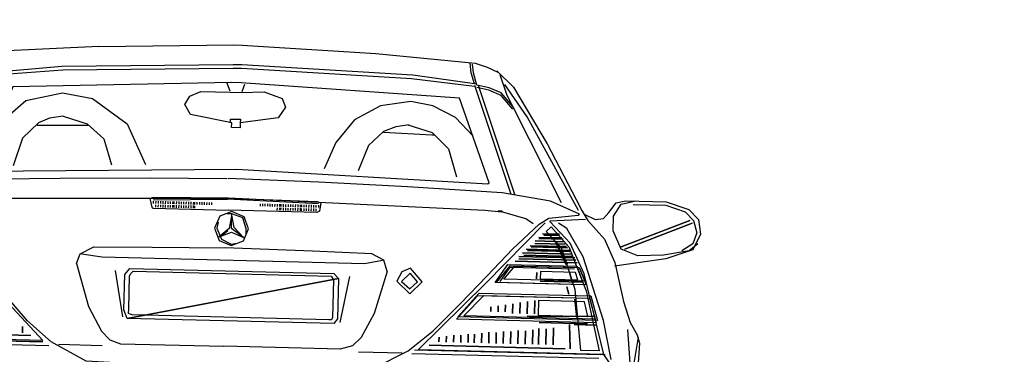
# Model space of a CAD drawing. Units: metres. Extents: x 544674 to 552306, y 6585420 to 6588043.
# Drawn here: x 548719 to 548722, y 6586352 to 6586353 of the extents above; entities that cross this region are included whole.
import ezdxf

# ---------------------------------------------------------------- set-up
doc = ezdxf.new("R2010")
doc.units = ezdxf.units.M
doc.header["$MEASUREMENT"] = 0
doc.layers.add('Pr_autod', color=8, linetype='Continuous')
doc.layers.add('TL_dim', color=7, linetype='Continuous', lineweight=9)
doc.styles.add('1-100', font='cour.ttf', dxfattribs={"width": 0.8, "height": 0.15})
doc.dimstyles.new('1-100___DIM1', dxfattribs={"dimscale": 0, "dimtxt": 0.15, "dimasz": 0.1, "dimexe": 0.05, "dimexo": 0.02, "dimgap": 0.04, "dimtad": 1, "dimdec": 1, "dimlfac": -1, "dimzin": 0, "dimdsep": 46, "dimtxsty": '1-100', "dimblk": 'ARCHTICK', "dimcen": 0, "dimaunit": 1, "dimadec": 0, "dimazin": 0, "dimtfac": 1, "dimtdec": 1, "dimtmove": 0, "dimatfit": 3, "dimldrblk": 'ARCHTICK', "dimfxl": 1, "dimtvp": 1.2, "dimtolj": 1, "dimtzin": 0, "dimarcsym": 0})

# ---------------------------------------------------------------- blocks, each defined once
blk = doc.blocks.new('Mercedes SLK_back')
at = {"color": 0, "linetype": 'Continuous'}
for points in [[(-0.09295, 0.40533), (-0.15927, 0.4004), (-0.16826, 0.39795), (-0.17484, 0.39466)], [(-0.09295, 0.40533), (-0.00205, 0.40859), (0.00369, 0.40859), (0.09376, 0.40533)], [(0.09376, 0.40533), (0.16089, 0.4004), (0.1691, 0.39795), (0.17645, 0.39466)], [(0.16089, 0.38648), (0.15844, 0.39386), (0.15763, 0.4004)], [(0.2215, 0.30788), (0.18712, 0.37175), (0.17893, 0.38074), (0.17071, 0.38403), (0.16253, 0.38567), (0.16008, 0.39386), (0.15927, 0.39959)], [(-0.16092, 0.38648), (-0.11751, 0.39141), (-0.00205, 0.3955), (0.00369, 0.3955), (0.11915, 0.39141), (0.16253, 0.38648)], [(-0.15927, 0.38484), (-0.1167, 0.38893), (-0.00205, 0.39302), (0.00369, 0.39302), (0.11832, 0.38893), (0.16089, 0.38484)], [(0.17564, 0.3955), (0.18712, 0.38484)], [(0.18712, 0.37175), (0.18302, 0.37913), (0.17809, 0.39302)], [(0.16089, 0.38567), (0.18712, 0.31278)], [(0.16337, 0.38567), (0.18957, 0.31278)], [(0.23297, 0.30295), (0.19695, 0.36521), (0.18138, 0.38648)], [(0.00205, 0.32506), (0.17155, 0.31935), (0.17236, 0.32016), (0.15109, 0.37665), (0.00369, 0.38322), (-0.00288, 0.38322), (-0.15025, 0.37665), (-0.17155, 0.32016), (-0.17075, 0.31935), (0.00205, 0.32506)], [(-0.00369, 0.37749), (-0.00614, 0.38322)], [(0.0045, 0.37749), (0.00614, 0.38239)], [(0.18712, 0.37011), (0.17893, 0.37913), (0.17071, 0.38239), (0.16253, 0.38403)], [(0.18712, 0.38484), (0.21083, 0.3472)], [(-0.15927, 0.35129), (-0.14126, 0.36766), (-0.1167, 0.3734), (-0.09621, 0.37011)], [(-0.02989, 0.36109), (-0.03398, 0.36766), (-0.03069, 0.3734), (-0.02335, 0.37665), (-0.00369, 0.37665), (0.00369, 0.37665), (0.01925, 0.37749), (0.03153, 0.3734)], [(0.03153, 0.3734), (0.03398, 0.36766), (0.02905, 0.36028), (0.00369, 0.35619), (0.00369, 0.3529), (-0.00205, 0.3529), (-0.00205, 0.35619), (-0.02989, 0.36109)], [(0.13307, 0.37091), (0.11832, 0.3734), (0.09785, 0.37011), (0.08064, 0.36028), (0.06837, 0.34471), (0.06099, 0.3267)], [(-0.09621, 0.37011), (-0.07246, 0.35374), (-0.05938, 0.3267)], [(0.16089, 0.35129), (0.14861, 0.36357), (0.13307, 0.37091)], [(-0.00288, 0.35619), (-0.00288, 0.35864), (0.00369, 0.35864), (0.00369, 0.35619)], [(-0.12489, 0.35619), (-0.13224, 0.3529), (-0.1429, 0.34227), (-0.14861, 0.32345)], [(-0.13307, 0.35129), (-0.13224, 0.35129), (-0.09866, 0.35209)], [(-0.11587, 0.35783), (-0.12489, 0.35619)], [(-0.11587, 0.35783), (-0.0995, 0.3529), (-0.08802, 0.34307), (-0.08229, 0.32589)], [(0.10849, 0.35619), (0.1003, 0.3529), (0.09047, 0.34307), (0.08393, 0.32589)], [(0.13469, 0.35129), (0.13307, 0.35129), (0.1003, 0.35209)], [(0.11751, 0.35783), (0.10849, 0.35619)], [(0.11667, 0.35783), (0.13307, 0.3529), (0.14451, 0.34227), (0.15025, 0.32345)], [(0.21083, 0.3472), (0.23133, 0.31033), (0.23542, 0.30295), (0.23951, 0.29641)], [(-0.17974, 0.31362), (-0.1167, 0.31607), (-0.05609, 0.31771), (-0.0045, 0.31852)], [(0.18138, 0.31362), (0.11751, 0.31607), (0.05773, 0.31771), (-0.00369, 0.31852)], [(0.23297, 0.2997), (0.23378, 0.3005), (0.21412, 0.30869), (0.18138, 0.31362)], [(-0.19939, 0.29312), (-0.17809, 0.3005), (-0.174, 0.30134), (-0.17729, 0.30134), (-0.17729, 0.3005), (-0.16665, 0.30134), (-0.00288, 0.30543)], [(-0.00288, 0.30543), (-0.05364, 0.30459), (-0.05609, 0.30379), (-0.05444, 0.29805), (-0.05364, 0.29725), (-0.00288, 0.29725)], [(0.20265, 0.29312), (0.19775, 0.29641), (0.18219, 0.3005), (0.17893, 0.30134), (0.18138, 0.30134), (0.18138, 0.3005), (0.16991, 0.30134), (-0.00288, 0.30543)], [(-0.00288, 0.30543), (0.05689, 0.30459), (0.05938, 0.30379), (0.05854, 0.29805), (0.05689, 0.29725), (-0.00288, 0.29725)], [(0.23707, 0.3005), (0.24441, 0.29725), (0.25015, 0.29805), (0.25344, 0.30214), (0.25833, 0.30869), (0.26491, 0.31033), (0.29191, 0.31033), (0.30748, 0.30543), (0.31402, 0.29886), (0.31566, 0.28903), (0.31077, 0.27839), (0.29272, 0.27185), (0.25833, 0.26612)], [(0.31402, 0.28249), (0.30828, 0.27759), (0.29111, 0.2743), (0.2739, 0.2735), (0.26243, 0.27759), (0.25669, 0.28987), (0.25669, 0.2997), (0.26162, 0.30788), (0.27145, 0.31033)], [(0.26981, 0.30788), (0.29191, 0.30788), (0.30503, 0.30379), (0.31077, 0.29805), (0.31321, 0.28987), (0.31077, 0.28249), (0.30339, 0.27759)], [(-0.0045, 0.19242), (-0.02335, 0.19242), (-0.04217, 0.19242), (-0.06837, 0.19242), (-0.09621, 0.19322), (-0.11996, 0.20553), (-0.13633, 0.21945), (-0.15354, 0.23827), (-0.17155, 0.25709), (-0.18876, 0.27595), (-0.20594, 0.29312), (-0.21167, 0.29725), (-0.23214, 0.2997)], [(-0.05364, 0.30295), (-0.00369, 0.30459)], [(-0.05364, 0.30214), (-0.05364, 0.3005)], [(-0.052, 0.30214), (-0.052, 0.3005)], [(-0.052, 0.2997), (-0.052, 0.29805)], [(-0.05035, 0.30214), (-0.05035, 0.3005)], [(-0.05035, 0.2997), (-0.05035, 0.29805)], [(-0.04871, 0.30214), (-0.04871, 0.3005)], [(-0.04871, 0.2997), (-0.04871, 0.29805)], [(-0.0471, 0.30214), (-0.0471, 0.3005)], [(-0.0471, 0.2997), (-0.0471, 0.29805)], [(-0.04545, 0.30214), (-0.04545, 0.3005)], [(-0.04545, 0.2997), (-0.04545, 0.29805)], [(-0.04381, 0.30214), (-0.04381, 0.3005)], [(-0.04381, 0.2997), (-0.04381, 0.29805)], [(-0.04217, 0.30214), (-0.04217, 0.3005)], [(-0.04217, 0.2997), (-0.04217, 0.29805)], [(-0.04052, 0.30214), (-0.04052, 0.3005)], [(-0.04052, 0.2997), (-0.04052, 0.29805)], [(-0.03972, 0.30214), (-0.03972, 0.3005)], [(-0.03972, 0.2997), (-0.03972, 0.29805)], [(-0.03807, 0.30214), (-0.03807, 0.3005)], [(-0.03807, 0.2997), (-0.03807, 0.29805)], [(-0.03643, 0.30214), (-0.03643, 0.3005)], [(-0.03643, 0.2997), (-0.03643, 0.29805)], [(-0.03482, 0.30214), (-0.03482, 0.3005)], [(-0.03482, 0.2997), (-0.03482, 0.29805)], [(-0.03318, 0.30214), (-0.03318, 0.3005)], [(-0.03318, 0.2997), (-0.03318, 0.29805)], [(-0.03153, 0.30214), (-0.03153, 0.3005)], [(-0.03153, 0.2997), (-0.03153, 0.29805)], [(-0.02989, 0.30214), (-0.02989, 0.3005)], [(-0.02989, 0.2997), (-0.02989, 0.29805)], [(-0.02825, 0.30214), (-0.02825, 0.3005)], [(-0.02825, 0.2997), (-0.02825, 0.29805)], [(-0.0266, 0.30214), (-0.0266, 0.3005)], [(-0.0266, 0.2997), (-0.0266, 0.29805)], [(-0.0258, 0.30214), (-0.0258, 0.3005)], [(-0.0258, 0.2997), (-0.0258, 0.29805)], [(-0.02415, 0.30214), (-0.02415, 0.3005)], [(-0.02251, 0.30214), (-0.02251, 0.3005)], [(-0.0209, 0.30214), (-0.0209, 0.3005)], [(-0.01925, 0.30214), (-0.01925, 0.3005)], [(-0.01761, 0.30214), (-0.01761, 0.3005)], [(-0.01597, 0.30214), (-0.01597, 0.3005)], [(-0.01432, 0.30214), (-0.01432, 0.3005)], [(0.05773, 0.30295), (-0.00369, 0.30459)], [(-0.00369, 0.19242), (0.01516, 0.19242), (0.04381, 0.19242), (0.0692, 0.19242), (0.09785, 0.19322), (0.12076, 0.20553), (0.13717, 0.21945), (0.15518, 0.23827), (0.17236, 0.25709), (0.18957, 0.27595), (0.20674, 0.29312), (0.21332, 0.29725), (0.23297, 0.2997)], [(0.01842, 0.30214), (0.01842, 0.3005)], [(0.02006, 0.30214), (0.02006, 0.3005)], [(0.0217, 0.30214), (0.0217, 0.3005)], [(0.02335, 0.30214), (0.02335, 0.3005)], [(0.02496, 0.30214), (0.02496, 0.3005)], [(0.0266, 0.30214), (0.0266, 0.3005)], [(0.02825, 0.30214), (0.02825, 0.3005)], [(0.02989, 0.30214), (0.02989, 0.3005)], [(0.02989, 0.2997), (0.02989, 0.29805)], [(0.03153, 0.30214), (0.03153, 0.3005)], [(0.03153, 0.2997), (0.03153, 0.29805)], [(0.03234, 0.30214), (0.03234, 0.3005)], [(0.03234, 0.2997), (0.03234, 0.29805)], [(0.03398, 0.30214), (0.03398, 0.3005)], [(0.03398, 0.2997), (0.03398, 0.29805)], [(0.03563, 0.30214), (0.03563, 0.3005)], [(0.03563, 0.2997), (0.03563, 0.29805)], [(0.03727, 0.30214), (0.03727, 0.3005)], [(0.03727, 0.2997), (0.03727, 0.29805)], [(0.03888, 0.30214), (0.03888, 0.3005)], [(0.03888, 0.2997), (0.03888, 0.29805)], [(0.04052, 0.30214), (0.04052, 0.3005)], [(0.04052, 0.2997), (0.04052, 0.29805)], [(0.04217, 0.30214), (0.04217, 0.3005)], [(0.04217, 0.2997), (0.04217, 0.29805)], [(0.04381, 0.30214), (0.04381, 0.3005)], [(0.04381, 0.2997), (0.04381, 0.29805)], [(0.04545, 0.30214), (0.04545, 0.3005)], [(0.04545, 0.2997), (0.04545, 0.29805)], [(0.04626, 0.30214), (0.04626, 0.3005)], [(0.04626, 0.2997), (0.04626, 0.29805)], [(0.0479, 0.30214), (0.0479, 0.3005)], [(0.0479, 0.2997), (0.0479, 0.29805)], [(0.04955, 0.30214), (0.04955, 0.3005)], [(0.04955, 0.2997), (0.04955, 0.29805)], [(0.05119, 0.30214), (0.05119, 0.3005)], [(0.05119, 0.2997), (0.05119, 0.29805)], [(0.0528, 0.30214), (0.0528, 0.3005)], [(0.0528, 0.2997), (0.0528, 0.29805)], [(0.05444, 0.30214), (0.05444, 0.3005)], [(0.05444, 0.2997), (0.05444, 0.29805)], [(0.05609, 0.30214), (0.05609, 0.3005)], [(0.05609, 0.2997), (0.05609, 0.29805)], [(0.05773, 0.30214), (0.05773, 0.3005)], [(-0.20922, 0.29396), (-0.17075, 0.2522), (-0.12569, 0.20634), (-0.25179, 0.20634)], [(-0.0004, 0.2735), (0.00778, 0.27675), (0.01104, 0.28494), (0.00778, 0.29312), (-0.0004, 0.29641), (-0.00859, 0.29312), (-0.01188, 0.28494), (-0.00859, 0.27675), (-0.0004, 0.2735)], [(-0.0004, 0.29477), (-0.00205, 0.28494), (-0.00859, 0.2792), (-0.0004, 0.28249), (0.00778, 0.2792), (0.00124, 0.28577), (-0.0004, 0.29396)], [(0.00943, 0.28168), (0.00943, 0.28494), (0.00694, 0.29232), (-0.0004, 0.29477), (-0.00369, 0.29477)], [(-0.0004, 0.28494), (-0.0004, 0.29477)], [(0.21083, 0.29396), (0.17155, 0.2522), (0.12734, 0.20634), (0.25344, 0.20634)], [(0.21412, 0.2956), (0.23787, 0.29725)], [(0.21412, 0.29477), (0.21412, 0.2956)], [(0.27226, 0.19487), (0.25917, 0.19732), (0.2526, 0.20634), (0.23787, 0.26038), (0.22804, 0.28084), (0.21412, 0.29477)], [(0.25753, 0.20305), (0.25179, 0.22925), (0.23707, 0.27185), (0.22559, 0.29067), (0.21986, 0.29396)], [(0.23951, 0.29641), (0.25099, 0.28413), (0.25833, 0.26857), (0.26491, 0.24237), (0.26981, 0.22845), (0.27471, 0.22026), (0.27635, 0.21452)], [(0.30828, 0.29805), (0.26243, 0.2792)], [(0.30828, 0.29805), (0.26243, 0.2792), (0.30828, 0.29805)], [(0.30993, 0.29641), (0.26491, 0.27759)], [(0.30993, 0.29641), (0.26491, 0.27759), (0.30993, 0.29641)], [(-0.00943, 0.28903), (-0.01023, 0.28494), (-0.00698, 0.27759), (-0.0004, 0.2743), (0.00369, 0.27511)], [(0.22066, 0.28658), (0.20922, 0.28658)], [(0.22066, 0.28658), (0.20922, 0.28658), (0.22066, 0.28658)], [(0.22066, 0.28577), (0.21003, 0.28577)], [(0.22066, 0.28577), (0.21003, 0.28577), (0.22066, 0.28577)], [(0.21496, 0.29151), (0.22724, 0.27839), (0.23951, 0.24891), (0.24934, 0.20879), (0.23707, 0.20879), (0.23214, 0.24975), (0.22231, 0.27759), (0.21167, 0.28822), (0.21496, 0.29151)], [(-0.00288, 0.28333), (-0.00778, 0.2792)], [(0.00778, 0.2792), (-0.0004, 0.28494)], [(0.22395, 0.28168), (0.20429, 0.28168)], [(0.22395, 0.28168), (0.20429, 0.28168), (0.22395, 0.28168)], [(0.22476, 0.28004), (0.20429, 0.28004)], [(0.22476, 0.28004), (0.20429, 0.28004), (0.22476, 0.28004)], [(0.22231, 0.28413), (0.20674, 0.28413)], [(0.22231, 0.28413), (0.20674, 0.28413), (0.22231, 0.28413)], [(0.22314, 0.28333), (0.20674, 0.28333)], [(0.22314, 0.28333), (0.20674, 0.28333), (0.22314, 0.28333)], [(0.21821, 0.28168), (0.22476, 0.27021), (0.2264, 0.26692), (0.22559, 0.26612)], [(0.21821, 0.28168), (0.22476, 0.27021), (0.2264, 0.26692), (0.22559, 0.26612), (0.21821, 0.28168)], [(0.22969, 0.2735), (0.19611, 0.2735)], [(0.22969, 0.2735), (0.19611, 0.2735), (0.22969, 0.2735)], [(0.22804, 0.27595), (0.19856, 0.27595)], [(0.22804, 0.27595), (0.19856, 0.27595), (0.22804, 0.27595)], [(0.22804, 0.27511), (0.19939, 0.27511)], [(0.22804, 0.27511), (0.19939, 0.27511), (0.22804, 0.27511)], [(0.22559, 0.27839), (0.20104, 0.27839)], [(0.22559, 0.27839), (0.20104, 0.27839), (0.22559, 0.27839)], [(0.2264, 0.27759), (0.20184, 0.27759)], [(0.2264, 0.27759), (0.20184, 0.27759), (0.2264, 0.27759)], [(-0.10194, 0.26531), (-0.09295, 0.27021), (-0.05364, 0.27102), (-0.00369, 0.27185)], [(-0.10114, 0.26531), (-0.08722, 0.26367), (0.08967, 0.26367), (0.10194, 0.26612)], [(0.10523, 0.25874), (0.10275, 0.26612), (0.09457, 0.27021), (0.05444, 0.27102), (-0.0045, 0.27185)], [(0.23297, 0.26776), (0.19121, 0.26776)], [(0.23297, 0.26776), (0.19121, 0.26776), (0.23297, 0.26776)], [(0.23133, 0.27102), (0.19366, 0.27102)], [(0.23133, 0.27102), (0.19366, 0.27102), (0.23133, 0.27102)], [(0.23214, 0.2694), (0.19366, 0.2694)], [(0.23214, 0.2694), (0.19366, 0.2694), (0.23214, 0.2694)], [(0.22969, 0.27185), (0.19695, 0.27185)], [(0.22969, 0.27185), (0.19695, 0.27185), (0.22969, 0.27185)], [(-0.10439, 0.25874), (-0.10194, 0.26531)], [(0.12076, 0.24401), (0.12895, 0.2522), (0.12076, 0.26119), (0.11506, 0.25874), (0.11177, 0.2522), (0.12076, 0.24401)], [(0.23787, 0.253), (0.17809, 0.253), (0.18628, 0.26531), (0.23297, 0.26531), (0.23787, 0.253)], [(0.23951, 0.253), (0.17893, 0.253), (0.18792, 0.26447), (0.23458, 0.26447), (0.23951, 0.253)], [(0.18138, 0.25384), (0.18792, 0.26367), (0.23133, 0.26367)], [(0.23868, 0.25548), (0.18383, 0.25548), (0.19121, 0.26447), (0.23458, 0.26447), (0.23868, 0.25548)], [(0.20594, 0.26038), (0.20594, 0.25629)], [(0.20594, 0.26038), (0.20594, 0.25629), (0.20594, 0.26038)], [(0.23214, 0.26119), (0.20839, 0.26119), (0.20839, 0.25629), (0.23378, 0.25629), (0.23214, 0.26119)], [(0.22804, 0.26119), (0.22969, 0.25548)], [(0.22804, 0.26119), (0.22969, 0.25548), (0.22804, 0.26119)], [(-0.10439, 0.25874), (-0.0954, 0.23009), (-0.08638, 0.21372), (-0.08064, 0.20798), (-0.0733, 0.20553)], [(-0.07819, 0.25464), (-0.07246, 0.22355)], [(-0.0692, 0.22271), (-0.07165, 0.22845), (-0.07165, 0.2522), (-0.06837, 0.25629), (0.0692, 0.25629), (0.07246, 0.253)], [(-0.0692, 0.22271), (-0.07165, 0.22845), (-0.07165, 0.2522), (-0.06837, 0.25629), (0.0692, 0.25629), (0.07246, 0.253), (-0.0692, 0.22271)], [(0.07246, 0.253), (0.07246, 0.226), (0.07001, 0.22271), (-0.0692, 0.22271)], [(0.07246, 0.253), (0.07246, 0.226), (0.07001, 0.22271), (-0.0692, 0.22271), (0.07246, 0.253)], [(-0.06592, 0.25464), (0.06756, 0.25464), (0.0692, 0.2522), (0.0692, 0.2268), (0.06837, 0.22516), (0.06672, 0.22516), (-0.06592, 0.22516), (-0.06837, 0.226), (-0.06837, 0.22925), (-0.06837, 0.25139), (-0.06756, 0.253), (-0.06592, 0.25464)], [(0.07984, 0.25464), (0.0741, 0.22355)], [(0.10523, 0.25874), (0.09705, 0.23009), (0.08883, 0.21372), (0.08313, 0.20798), (0.07491, 0.20553)], [(0.12076, 0.2473), (0.12569, 0.2522), (0.12076, 0.25793), (0.11506, 0.2522), (0.12076, 0.2473)], [(0.23707, 0.25464), (0.20839, 0.25464)], [(0.23707, 0.25464), (0.20839, 0.25464), (0.23707, 0.25464)], [(0.2477, 0.22925), (0.15354, 0.22925), (0.16746, 0.24565), (0.24277, 0.24565), (0.2477, 0.22925)], [(0.2264, 0.25139), (0.22804, 0.24646)], [(0.2264, 0.25139), (0.22804, 0.24646), (0.2264, 0.25139)], [(0.24689, 0.22764), (0.1527, 0.22764), (0.16662, 0.24401), (0.24196, 0.24401), (0.24689, 0.22764)], [(0.24606, 0.23009), (0.15763, 0.23009), (0.17071, 0.24401), (0.24196, 0.24401), (0.24606, 0.23009)], [(0.19037, 0.23908), (0.19037, 0.23254)], [(0.19037, 0.23908), (0.19037, 0.23254), (0.19037, 0.23908)], [(0.1953, 0.23992), (0.1953, 0.23254)], [(0.1953, 0.23992), (0.1953, 0.23254), (0.1953, 0.23992)], [(0.2002, 0.24072), (0.2002, 0.23254)], [(0.2002, 0.24072), (0.2002, 0.23254), (0.2002, 0.24072)], [(0.20513, 0.24156), (0.20513, 0.23254)], [(0.20513, 0.24156), (0.20513, 0.23254), (0.20513, 0.24156)], [(0.23868, 0.24156), (0.20758, 0.24156), (0.20758, 0.23173), (0.24116, 0.23173), (0.23868, 0.24156)], [(0.23214, 0.24317), (0.23378, 0.23089)], [(0.23214, 0.24317), (0.23378, 0.23089), (0.23214, 0.24317)], [(0.17564, 0.23663), (0.17564, 0.23338)], [(0.17564, 0.23663), (0.17564, 0.23338), (0.17564, 0.23663)], [(0.18054, 0.23747), (0.18054, 0.23338)], [(0.18054, 0.23747), (0.18054, 0.23338), (0.18054, 0.23747)], [(0.18547, 0.23827), (0.18547, 0.23338)], [(0.18547, 0.23827), (0.18547, 0.23338), (0.18547, 0.23827)], [(0.24525, 0.23173), (0.2002, 0.23089)], [(0.24525, 0.23173), (0.2002, 0.23089), (0.24525, 0.23173)], [(0.24116, 0.2268), (0.20839, 0.2268)], [(0.24116, 0.2268), (0.20839, 0.2268), (0.24116, 0.2268)], [(0.22888, 0.226), (0.22969, 0.20963)], [(0.22888, 0.226), (0.22969, 0.20963), (0.22888, 0.226)], [(0.24689, 0.226), (0.23214, 0.226)], [(0.24689, 0.226), (0.23214, 0.226), (0.24689, 0.226)], [(0.17481, 0.21945), (0.17481, 0.21208)], [(0.17481, 0.21945), (0.17481, 0.21208), (0.17481, 0.21945)], [(0.17974, 0.21945), (0.17974, 0.21208)], [(0.17974, 0.21945), (0.17974, 0.21208), (0.17974, 0.21945)], [(0.18464, 0.22026), (0.18464, 0.21208)], [(0.18464, 0.22026), (0.18464, 0.21208), (0.18464, 0.22026)], [(0.18957, 0.22026), (0.18957, 0.21208)], [(0.18957, 0.22026), (0.18957, 0.21208), (0.18957, 0.22026)], [(0.19446, 0.22107), (0.19446, 0.21208)], [(0.19446, 0.22107), (0.19446, 0.21208), (0.19446, 0.22107)], [(0.19939, 0.22107), (0.19939, 0.21208)], [(0.19939, 0.22107), (0.19939, 0.21208), (0.19939, 0.22107)], [(0.20429, 0.2219), (0.20429, 0.21208)], [(0.20429, 0.2219), (0.20429, 0.21208), (0.20429, 0.2219)], [(0.20839, 0.22271), (0.20839, 0.21208)], [(0.20839, 0.22271), (0.20839, 0.21208), (0.20839, 0.22271)], [(0.21332, 0.22271), (0.21332, 0.21208)], [(0.21332, 0.22271), (0.21332, 0.21208), (0.21332, 0.22271)], [(0.21821, 0.22355), (0.21821, 0.21208)], [(0.21821, 0.22355), (0.21821, 0.21208), (0.21821, 0.22355)], [(0.26816, 0.22355), (0.27145, 0.18832)], [(-0.13962, 0.21536), (-0.13962, 0.21124)], [(-0.13962, 0.21536), (-0.13962, 0.21124), (-0.13962, 0.21536)], [(0.0004, 0.08105), (0.16172, 0.08105), (0.19366, 0.0794), (0.22314, 0.07286), (0.23458, 0.07122), (0.24116, 0.07615), (0.2477, 0.09171), (0.26571, 0.14985), (0.27061, 0.18343), (0.27554, 0.21862)], [(0.14126, 0.21536), (0.14126, 0.21208)], [(0.14126, 0.21536), (0.14126, 0.21208), (0.14126, 0.21536)], [(0.14616, 0.21617), (0.14616, 0.21208)], [(0.14616, 0.21617), (0.14616, 0.21208), (0.14616, 0.21617)], [(0.15109, 0.21697), (0.15109, 0.21208)], [(0.15109, 0.21697), (0.15109, 0.21208), (0.15109, 0.21697)], [(0.15599, 0.21697), (0.15599, 0.21208)], [(0.15599, 0.21697), (0.15599, 0.21208), (0.15599, 0.21697)], [(0.16089, 0.21781), (0.16089, 0.21208)], [(0.16089, 0.21781), (0.16089, 0.21208), (0.16089, 0.21781)], [(0.16501, 0.21781), (0.16501, 0.21208)], [(0.16501, 0.21781), (0.16501, 0.21208), (0.16501, 0.21781)], [(0.16991, 0.21862), (0.16991, 0.21208)], [(0.16991, 0.21862), (0.16991, 0.21208), (0.16991, 0.21862)], [(0.27635, 0.21452), (0.2739, 0.15803)], [(-0.13388, 0.20963), (-0.22479, 0.20963)], [(-0.13388, 0.20963), (-0.22479, 0.20963), (-0.13388, 0.20963)], [(0.12486, 0.20634), (0.25015, 0.20634)], [(0.25179, 0.20634), (0.12734, 0.20634)], [(0.25179, 0.20634), (0.12734, 0.20634), (0.25179, 0.20634)], [(0.13469, 0.20963), (0.2264, 0.20963)], [(0.13469, 0.20963), (0.2264, 0.20963), (0.13469, 0.20963)], [(-0.25099, 0.20553), (-0.12569, 0.20553)], [(-0.25099, 0.20553), (-0.12569, 0.20553), (-0.25099, 0.20553)], [(-0.2477, 0.20305), (-0.1216, 0.20305)], [(-0.08557, 0.20389), (-0.11506, 0.20389)], [(-0.0733, 0.20553), (-0.00369, 0.20553)], [(0.07491, 0.20553), (-0.00369, 0.20553)], [(0.11667, 0.20389), (0.08722, 0.20389)], [(0.12325, 0.20389), (0.24934, 0.20389)]]:
    blk.add_lwpolyline(points, dxfattribs=at)
blk = doc.blocks.new('_ArchTick')
at = {"color": 0, "linetype": 'ByBlock', "const_width": 0.15}
blk.add_lwpolyline([(-0.5, -0.5), (0.5, 0.5)], dxfattribs=at)
blk = doc.blocks.new('*D2990')
at = {"layer": 'TL_dim', "color": 0, "lineweight": -2, "transparency": 16777216}
for p, q in [((548716.3142, 6586351.2048), (548716.3142, 6586353.468)), ((548722.9642, 6586351.0333), (548722.9642, 6586353.468)), ((548716.3142, 6586353.418), (548722.9642, 6586353.418))]:
    blk.add_line(p, q, dxfattribs=at)
at = {"layer": 'TL_dim', "color": 0, "lineweight": -2, "transparency": 16777216, "xscale": 0.1, "yscale": 0.1, "zscale": 0.1, "rotation": 180}
blk.add_blockref('_ArchTick', (548716.3142, 6586353.418), dxfattribs=at)
at = {"layer": 'TL_dim', "color": 0, "lineweight": -2, "transparency": 16777216, "xscale": 0.1, "yscale": 0.1, "zscale": 0.1}
blk.add_blockref('_ArchTick', (548722.9642, 6586353.418), dxfattribs=at)
at = {"layer": 'TL_dim', "color": 0, "transparency": 16777216, "insert": (548719.6392, 6586353.5423), "char_height": 0.15, "attachment_point": 5, "style": '1-100'}
blk.add_mtext('\\A1;6.65', dxfattribs=at)
blk = doc.blocks.new('*D3027')
at = {"layer": 'TL_dim', "color": 0, "lineweight": -2, "transparency": 16777216}
for p, q in [((548715.9642, 6586351.3085), (548715.9642, 6586354.0434)), ((548723.4642, 6586351.0208), (548723.4642, 6586354.0434)), ((548715.9642, 6586353.9934), (548723.4642, 6586353.9934))]:
    blk.add_line(p, q, dxfattribs=at)
at = {"layer": 'TL_dim', "color": 0, "lineweight": -2, "transparency": 16777216, "xscale": 0.1, "yscale": 0.1, "zscale": 0.1, "rotation": 180}
blk.add_blockref('_ArchTick', (548715.9642, 6586353.9934), dxfattribs=at)
at = {"layer": 'TL_dim', "color": 0, "lineweight": -2, "transparency": 16777216, "xscale": 0.1, "yscale": 0.1, "zscale": 0.1}
blk.add_blockref('_ArchTick', (548723.4642, 6586353.9934), dxfattribs=at)
at = {"layer": 'TL_dim', "color": 0, "transparency": 16777216, "insert": (548719.7142, 6586354.1177), "char_height": 0.15, "attachment_point": 5, "style": '1-100'}
blk.add_mtext('\\A1;7.50', dxfattribs=at)

msp = doc.modelspace()

# ---------------------------------------------------------------- block references
at = {"layer": 'Pr_autod', "ltscale": 0.5, "xscale": 3.532, "yscale": 3.532, "zscale": 3.532, "rotation": 358.5679038603213}
msp.add_blockref('Mercedes SLK_back', (548719.71415, 6586351.09456), dxfattribs=at)

# ---------------------------------------------------------------- dimensions: what is measured, and where the dimension line sits
at = {"layer": 'TL_dim'}
dim = msp.add_linear_dim(base=(548723.46415, 6586353.99342), p1=(548715.96415, 6586351.28854), p2=(548723.46415, 6586351.00081), dimstyle='1-100___DIM1', override={"dimscale": 1, "dimdec": 2}, dxfattribs=at)
dim.commit()
dim.dimension.update_dxf_attribs({"geometry": '*D3027', "text_midpoint": (548719.71415, 6586354.11771)})
dim = msp.add_linear_dim(base=(548722.96415, 6586353.41804), p1=(548716.31415, 6586351.18482), p2=(548722.96415, 6586351.01331), dimstyle='1-100___DIM1', override={"dimscale": 1, "dimdec": 2}, dxfattribs=at)
dim.commit()
dim.dimension.update_dxf_attribs({"geometry": '*D2990', "text_midpoint": (548719.63915, 6586353.41804), "dimtype": 160})

doc.saveas('drawing.dxf')
